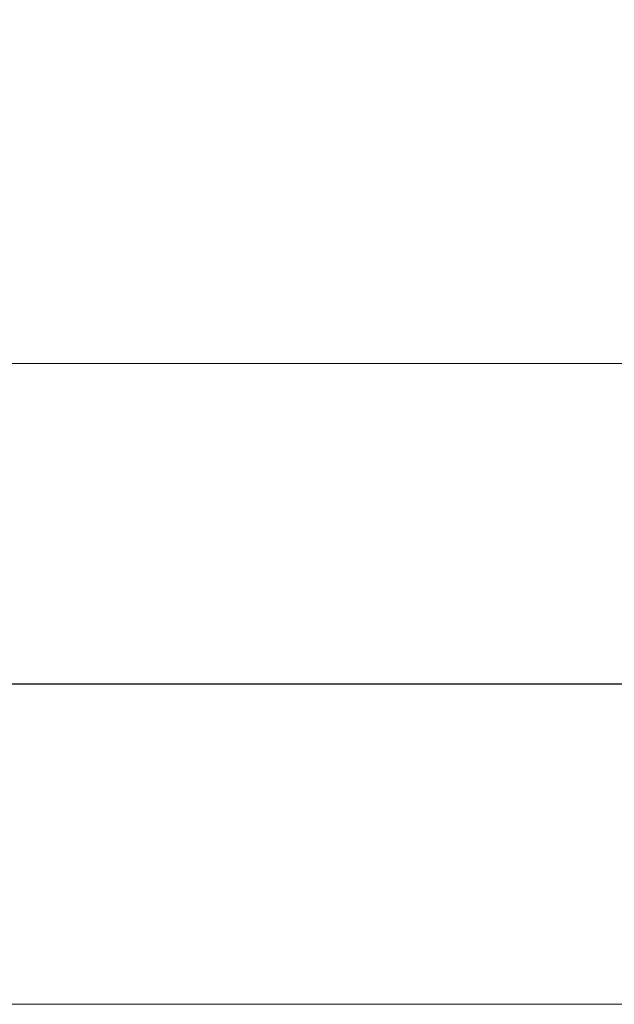
# Model space of a CAD drawing. Units: millimetres. Extents: x -49 to 49.4, y -52.1 to 39.5.
# Drawn here: x 4 to 9.9, y -3.2 to 6.6 of the extents above; entities that cross this region are included whole.
import ezdxf

# ---------------------------------------------------------------- set-up
doc = ezdxf.new("R2010")
doc.units = ezdxf.units.MM
doc.header["$PDSIZE"] = -1
doc.linetypes.add('CENTERX2', pattern=[20.32, 12.7, -2.54, 2.54, -2.54])
doc.layers.add('외형선', color=4, linetype='Continuous', lineweight=30)
doc.layers.add('치수문자_일반주서', color=7, linetype='Continuous', lineweight=15)
doc.layers.add('중심선', color=1, linetype='CENTERX2')
doc.styles.add('SLDTEXTSTYLE0', font='TXT', dxfattribs={"width": 0.75})
doc.dimstyles.new('SLDDIMSTYLE0', dxfattribs={"dimtxt": 3.5, "dimasz": 3.302, "dimexe": 0, "dimexo": 0.0625, "dimgap": 0.875, "dimtad": 1, "dimrnd": 1e-09, "dimzin": 12, "dimdsep": 46, "dimtxsty": 'SLDTEXTSTYLE0', "dimsah": 1, "dimcen": 0.09, "dimadec": 0, "dimazin": 3, "dimtfac": 1, "dimtmove": 0, "dimatfit": 0, "dimfxl": 1, "dimfrac": 2, "dimtolj": 1, "dimtzin": 12, "dimarcsym": 0})

# ---------------------------------------------------------------- blocks, each defined once
blk = doc.blocks.new('_D_3')
at = {"layer": 'Defpoints', "color": 0}
for p in [(-34.45, 34.8873), (-34.45, 2.365), (29.05, 0.8899)]:
    blk.add_point(p, dxfattribs=at)
at = {"layer": '치수문자_일반주서', "color": 0, "lineweight": -2}
for p, q in [((-34.45, 2.4275), (-34.45, 34.8873)), ((25.748, 34.8873), (-31.148, 34.8873)), ((29.05, 0.9524), (29.05, 34.8873))]:
    blk.add_line(p, q, dxfattribs=at)
at = {"layer": '치수문자_일반주서', "color": 0}
for points in [[(-31.148, 35.4376), (-31.148, 34.3369), (-34.45, 34.8873)], [(25.748, 34.3369), (25.748, 35.4376), (29.05, 34.8873)]]:
    blk.add_solid(points, dxfattribs=at)
at = {"layer": '치수문자_일반주서', "color": 0, "insert": (0.0763, 39.2623), "char_height": 3.5, "attachment_point": 2, "style": 'SLDTEXTSTYLE0'}
blk.add_mtext('\\A1;63.5 [2 1/2]', dxfattribs=at)

msp = doc.modelspace()

# ---------------------------------------------------------------- linework, layer by layer
at = {"layer": '외형선', "linetype": 'Continuous', "lineweight": 15}
for p, q in [((10, 3.175), (-33.64, 3.175)), ((-33.64, -3.175), (10, -3.175))]:
    msp.add_line(p, q, dxfattribs=at)
at = {"layer": '중심선'}
msp.add_line((-37.45, 0), (32.05, 0), dxfattribs=at)

# ---------------------------------------------------------------- dimensions: what is measured, and where the dimension line sits
at = {"layer": '치수문자_일반주서'}
dim = msp.add_linear_dim(base=(-34.45, 34.8873), p1=(29.05, 0.8899), p2=(-34.45, 2.365), dimstyle='SLDDIMSTYLE0', dxfattribs=at)
dim.commit()
dim.dimension.update_dxf_attribs({"geometry": '_D_3', "text_midpoint": (0.0763, 34.8873), "dimtype": 160})

doc.saveas('drawing.dxf')
